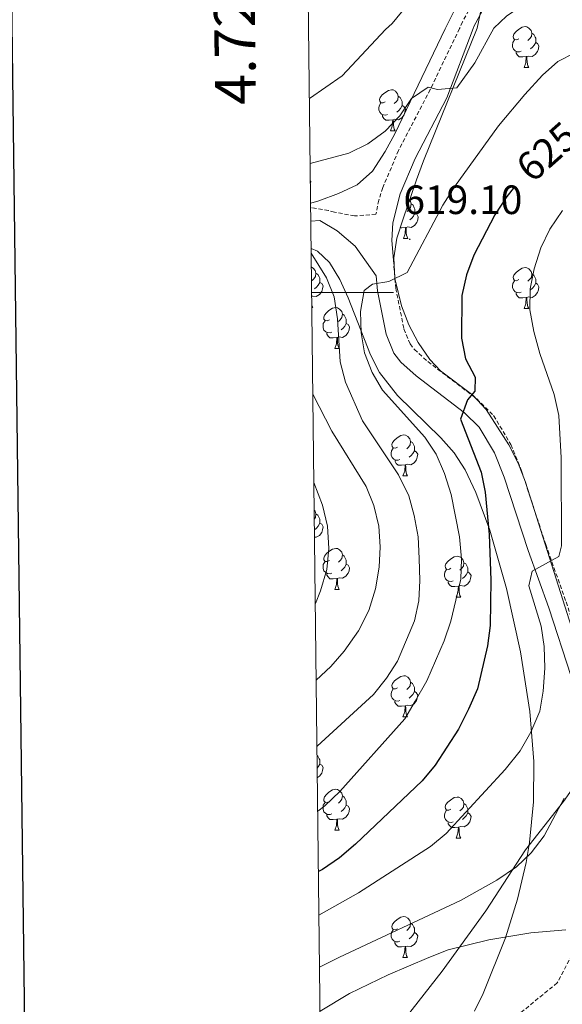
# Model space of a CAD drawing. Units: metres. Extents: x 579332 to 583822, y 4723866 to 4726888.
# Drawn here: x 580143 to 580275, y 4726326 to 4726567 of the extents above; entities that cross this region are included whole.
import ezdxf
from ezdxf.enums import TextEntityAlignment as Align

# ---------------------------------------------------------------- set-up
doc = ezdxf.new("R2010")
doc.units = ezdxf.units.M
doc.header["$MEASUREMENT"] = 0
doc.linetypes.add('TRAZOSX2', pattern=[1.5, 1, -0.5])
for name, color, linetype, lineweight in [('Carátula', 7, 'Continuous', 5), ('Level 1', 19, 'Continuous', 0), ('Level 21', 19, 'Continuous', 0), ('Level 35', 92, 'TRAZOSX2', 0), ('Level 36', 19, 'Continuous', 40), ('Level 4', 36, 'Continuous', 30), ('Level 41', 19, 'Continuous', 0), ('Level 5', 36, 'Continuous', 0), ('Level 61', 19, 'Continuous', 0), ('Level 63', 7, 'Continuous', 0), ('Level 7', 1, 'Continuous', 0)]:
    doc.layers.add(name, color=color, linetype=linetype, lineweight=lineweight)
doc.styles.add('Arial', font='ARIAL.TTF', dxfattribs={"height": 0.2})

# ---------------------------------------------------------------- blocks, each defined once
blk = doc.blocks.new('5PATER')
at = {"layer": 'Carátula', "linetype": 'Continuous', "lineweight": 5}
h = blk.add_hatch(color=250, dxfattribs=at)
edge = h.paths.add_edge_path()
edge.add_ellipse((0, 0), major_axis=(-1.33, -1.34), ratio=0.999422, start_angle=0, end_angle=360)

msp = doc.modelspace()

# ---------------------------------------------------------------- linework, layer by layer
at = {"layer": 'Level 1', "color": 19, "linetype": 'Continuous', "lineweight": 0, "ltscale": 0.5}
msp.add_polyline3d([(580216.5, 4726292.08, 651.64), (580217.72, 4726293.91, 651.45), (580229.04, 4726310.77, 648.07), (580230.8, 4726313.33, 647.42), (580237.22, 4726322.53, 645.24), (580246.04, 4726333.79, 641.55), (580256.75, 4726348.5, 637.25), (580266.44, 4726363.44, 634.6), (580275.76, 4726375.34, 635.12), (580281.18, 4726383.02, 636.53), (580283.7, 4726386.59, 636.15), (580285.14, 4726388.28, 635.95), (580291.14, 4726395.29, 638.49), (580301.71, 4726410.25, 641.31), (580304.48, 4726414.59, 643.59), (580318.96, 4726435.05, 650.3), (580328.8, 4726447.08, 654.22), (580350.02, 4726466.45, 654.75), (580425.5, 4726544.37, 648.93), (580434.44, 4726555.16, 648.46), (580448.26, 4726571.83, 645.95), (580460.2, 4726586.24, 645.12)], dxfattribs=at)
at = {"layer": 'Level 21', "color": 19, "linetype": 'TRAZOSX2', "lineweight": 0}
for points in [[(580268.04, 4726583.97, 611.64), (580259.78, 4726578.82, 613.01), (580254.63, 4726573.08, 613.62), (580251.04, 4726566.24, 613.92), (580250.3, 4726564.63, 614.07), (580243.12, 4726549.69, 615.3), (580235.35, 4726534.75, 616.76), (580231.49, 4726525.68, 618.1), (580230.51, 4726522.56, 618.48), (580229.82, 4726519.13, 618.78), (580224.6, 4726518.73, 618.22), (580219.69, 4726519.66, 618.03), (580218.22, 4726520.03, 617.76), (580213.95, 4726520.76, 616.27), (580213.85, 4726520.73, 616.23)], [(580234.1, 4726507.93, 619.77), (580234.65, 4726501.01, 620.45), (580236.68, 4726491.04, 621.96), (580238.17, 4726487.38, 622.65), (580239.23, 4726486.01, 623), (580242.53, 4726483.05, 623.5), (580254.51, 4726473.94, 625.39), (580258.65, 4726469.82, 625.89), (580262.89, 4726462.72, 626.63), (580265.5, 4726456.29, 627.29), (580271.41, 4726438.24, 629.24), (580276.41, 4726424.19, 630.92), (580281.95, 4726407.13, 633.4), (580283.1, 4726402.35, 634.06), (580284.79, 4726395.37, 635.66), (580285.16, 4726388.81, 635.88), (580285, 4726379.03, 637.02), (580284.03, 4726370.4, 638.02)], [(580278.57, 4726339.07, 641.04), (580274.24, 4726330.91, 641.53), (580264.54, 4726322.96, 644.1), (580253.6, 4726317.36, 645.69), (580244.1, 4726314.04, 647.47), (580236.95, 4726312.85, 648.32), (580229.44, 4726307.63, 649.18), (580219.2, 4726296.22, 651.2), (580216.5, 4726291.39, 651.78)]]:
    msp.add_polyline3d(points, dxfattribs=at)
at = {"layer": 'Level 21', "color": 19, "linetype": 'Continuous', "lineweight": 0}
for points in [[(580274.18, 4726584.04, 611.13), (580270.5, 4726581.97, 611.49), (580261.73, 4726576.5, 613.01), (580257.12, 4726571.35, 613.62), (580253.73, 4726564.92, 613.92), (580253.62, 4726564.67, 613.94), (580247.15, 4726547.68, 615.3), (580239.43, 4726532.83, 616.76), (580235.72, 4726524.12, 618.1), (580233.98, 4726517.02, 618.91), (580233.72, 4726512.69, 619.31), (580234.1, 4726507.93, 619.77)], [(580213.89, 4726517.42, 616.41), (580216.11, 4726517.6, 617.37), (580220.34, 4726515.09, 618.21), (580224.71, 4726511.36, 618.81), (580229.89, 4726504.06, 620.11), (580230.18, 4726500.38, 620.45), (580232.35, 4726489.73, 621.96), (580234.23, 4726485.11, 622.65), (580235.92, 4726482.93, 623), (580239.66, 4726479.58, 623.5), (580251.55, 4726470.54, 625.39), (580255.08, 4726467.03, 625.89), (580258.84, 4726460.71, 626.63), (580261.27, 4726454.74, 627.29), (580267.15, 4726436.78, 629.24), (580272.15, 4726422.74, 630.92), (580277.61, 4726405.91, 633.4)]]:
    msp.add_polyline3d(points, dxfattribs=at)
at = {"layer": 'Level 35', "color": 92, "linetype": 'Continuous', "lineweight": 0, "ltscale": 0.5}
for points in [[(580258.75, 4726583.86, 612), (580256.04, 4726581.19, 612.53), (580253.04, 4726577.24, 613), (580246.79, 4726564.58, 613.07), (580234.48, 4726538.85, 619.07), (580232.08, 4726534.5, 619.53), (580228.95, 4726529.72, 619.96), (580225.24, 4726526.35, 620.14), (580220.68, 4726524.19, 620.06), (580215.8, 4726522.44, 619.83), (580213.84, 4726521.82, 619.67)], [(580280.42, 4726409.49, 639.12), (580266.47, 4726453.54, 636.41), (580264.66, 4726458.18, 636.11), (580262.4, 4726462.63, 635.76), (580256.86, 4726471.28, 634.82), (580253.52, 4726474.84, 634.03), (580245.67, 4726480.76, 631.87), (580243.02, 4726483.55, 631.21), (580240.18, 4726487.72, 630.53), (580237.87, 4726492.09, 629.87), (580236.09, 4726496.71, 629.2), (580234.48, 4726503.44, 628.24), (580234.16, 4726508.44, 627.51), (580234.97, 4726513.27, 626.81), (580236.51, 4726518.05, 626.35), (580239.77, 4726527.55, 626.02), (580241.49, 4726532.19, 625.54), (580254.62, 4726564.68, 616.74), (580255.93, 4726570.89, 616.74)], [(580213.96, 4726510.75, 615.89), (580215.5, 4726510.09, 616.14), (580218.44, 4726507.33, 616.82), (580220.97, 4726503.15, 617.71), (580223.03, 4726498.64, 618.61), (580228.46, 4726484.68, 621.34), (580230.72, 4726480.4, 622.25), (580235.08, 4726474.78, 623.62), (580245.72, 4726464.42, 626.52), (580248.96, 4726460.68, 627.47), (580251.68, 4726456.53, 628.38), (580254.25, 4726451, 629.38), (580257.75, 4726441.73, 630.77), (580261.8, 4726427.45, 632.68), (580265.2, 4726411.98, 635.08), (580267.53, 4726397.36, 637.49), (580268.5, 4726385.09, 639.4), (580268.42, 4726375.2, 640.75), (580267.47, 4726365.29, 642.04), (580266.66, 4726360.35, 642.7), (580264.52, 4726351.38, 643.98), (580261.52, 4726341.88, 645.85), (580256.09, 4726328.31, 649.26), (580253.97, 4726323.93, 650.3)]]:
    msp.add_polyline3d(points, dxfattribs=at)
at = {"layer": 'Level 36', "color": 92, "linetype": 'Continuous', "lineweight": 0}
for points in [[(580264.82, 4726562.13, 0.01), (580264.28, 4726561.86, 0.01), (580263.76, 4726561.91, 0.01), (580263.49, 4726562.29, 0.01), (580263.44, 4726562.71, 0.01), (580263.6, 4726563.23, 0.01), (580264.08, 4726563.83, 0.01), (580264.71, 4726564.35, 0.01), (580265.61, 4726564.94, 0.01), (580266.36, 4726565.1, 0.01), (580266.78, 4726565.05, 0.01), (580267.31, 4726564.73, 0.01), (580267.84, 4726564.15, 0.01), (580268, 4726563.51, 0.01), (580267.89, 4726562.65, 0.01), (580267.46, 4726562.13, 0.01), (580267.04, 4726561.7, 0.01)], [(580268, 4726563.51, 0.01), (580268.48, 4726563.19, 0.01), (580268.79, 4726562.55, 0.01), (580268.95, 4726562.23, 0.01), (580268.95, 4726561.65, 0.01), (580268.95, 4726561.23, 0.01), (580268.58, 4726560.53, 0.01), (580268.16, 4726560.05, 0.01), (580267.68, 4726559.63, 0.01)], [(580265.4, 4726559.05, 0.01), (580264.98, 4726558.89, 0.01), (580264.39, 4726558.95, 0.01), (580263.92, 4726559.15, 0.01), (580263.49, 4726559.58, 0.01), (580263.28, 4726560.17, 0.01), (580263.28, 4726560.59, 0.01), (580263.33, 4726561.17, 0.01), (580263.76, 4726561.86, 0.01)], [(580268.95, 4726561.23, 0.01), (580269.4, 4726560.97, 0.01), (580269.75, 4726560.36, 0.01), (580269.64, 4726559.63, 0.01), (580269.43, 4726558.99, 0.01), (580268.84, 4726558.25, 0.01), (580268.05, 4726557.77, 0.01), (580267.2, 4726557.88, 0.01), (580266.77, 4726557.75, 0.01)], [(580266.66, 4726557.75, 0.01), (580265.77, 4726557.67, 0.01), (580264.92, 4726557.67, 0.01), (580264.5, 4726558.09, 0.01), (580264.18, 4726558.57, 0.01), (580264.18, 4726558.89, 0.01)], [(580266.12, 4726555.07, 0.01), (580266.55, 4726556.23, 0.01), (580266.66, 4726557.75, 0.01), (580266.77, 4726557.75, 0.01), (580266.8, 4726557.17, 0.01), (580266.84, 4726556.48, 0.01), (580266.91, 4726555.87, 0.01), (580267.02, 4726555.47, 0.01), (580267.24, 4726555.07, 0.01)], [(580266.12, 4726555.07, 0.01), (580267.24, 4726555.07, 0.01)], [(580232.09, 4726546.65, 0.01), (580231.56, 4726546.39, 0.01), (580231.03, 4726546.44, 0.01), (580230.76, 4726546.81, 0.01), (580230.71, 4726547.24, 0.01), (580230.87, 4726547.76, 0.01), (580231.35, 4726548.35, 0.01), (580231.98, 4726548.88, 0.01), (580232.88, 4726549.47, 0.01), (580233.63, 4726549.63, 0.01), (580234.05, 4726549.57, 0.01), (580234.58, 4726549.26, 0.01), (580235.11, 4726548.67, 0.01), (580235.27, 4726548.03, 0.01), (580235.16, 4726547.18, 0.01), (580234.74, 4726546.65, 0.01), (580234.32, 4726546.23, 0.01)], [(580235.27, 4726548.03, 0.01), (580235.75, 4726547.72, 0.01), (580236.06, 4726547.08, 0.01), (580236.22, 4726546.76, 0.01), (580236.22, 4726546.18, 0.01), (580236.22, 4726545.75, 0.01), (580235.85, 4726545.06, 0.01), (580235.43, 4726544.58, 0.01), (580234.95, 4726544.16, 0.01)], [(580232.67, 4726543.57, 0.01), (580232.25, 4726543.41, 0.01), (580231.66, 4726543.47, 0.01), (580231.19, 4726543.68, 0.01), (580230.76, 4726544.11, 0.01), (580230.55, 4726544.69, 0.01), (580230.55, 4726545.11, 0.01), (580230.6, 4726545.7, 0.01), (580231.03, 4726546.39, 0.01)], [(580236.22, 4726545.75, 0.01), (580236.68, 4726545.5, 0.01), (580237.02, 4726544.89, 0.01), (580236.91, 4726544.16, 0.01), (580236.7, 4726543.52, 0.01), (580236.12, 4726542.78, 0.01), (580235.32, 4726542.3, 0.01), (580234.47, 4726542.41, 0.01), (580234.04, 4726542.28, 0.01)], [(580233.93, 4726542.28, 0.01), (580233.04, 4726542.19, 0.01), (580232.2, 4726542.19, 0.01), (580231.77, 4726542.62, 0.01), (580231.45, 4726543.1, 0.01), (580231.45, 4726543.41, 0.01)], [(580233.39, 4726539.59, 0.01), (580233.82, 4726540.75, 0.01), (580233.93, 4726542.28, 0.01), (580234.04, 4726542.28, 0.01), (580234.08, 4726541.69, 0.01), (580234.11, 4726541.01, 0.01), (580234.18, 4726540.39, 0.01), (580234.3, 4726539.99, 0.01), (580234.51, 4726539.59, 0.01)], [(580233.39, 4726539.59, 0.01), (580234.51, 4726539.59, 0.01)], [(580213.77, 4726527.23, 0.01), (580213.84, 4726527.12, 0.01), (580213.78, 4726526.74, 0.01)], [(580238.05, 4726522.53, 0.01), (580238.26, 4726522.3, 0.01), (580238.42, 4726521.66, 0.01), (580238.31, 4726520.81, 0.01), (580237.89, 4726520.28, 0.01), (580237.47, 4726519.85, 0.01)], [(580238.42, 4726521.66, 0.01), (580238.9, 4726521.34, 0.01), (580239.21, 4726520.7, 0.01), (580239.37, 4726520.38, 0.01), (580239.37, 4726519.8, 0.01), (580239.37, 4726519.38, 0.01), (580239, 4726518.69, 0.01), (580238.58, 4726518.21, 0.01), (580238.1, 4726517.79, 0.01)], [(580239.37, 4726519.38, 0.01), (580239.83, 4726519.13, 0.01), (580240.17, 4726518.51, 0.01), (580240.06, 4726517.79, 0.01), (580239.85, 4726517.15, 0.01), (580239.27, 4726516.41, 0.01), (580238.47, 4726515.93, 0.01), (580237.62, 4726516.03, 0.01), (580237.19, 4726515.9, 0.01)], [(580237.08, 4726515.9, 0.01), (580236.19, 4726515.82, 0.01), (580235.79, 4726515.82, 0.01)], [(580236.54, 4726513.22, 0.01), (580236.97, 4726514.38, 0.01), (580237.08, 4726515.9, 0.01), (580237.19, 4726515.9, 0.01), (580237.23, 4726515.32, 0.01), (580237.26, 4726514.63, 0.01), (580237.33, 4726514.02, 0.01), (580237.45, 4726513.62, 0.01), (580237.66, 4726513.22, 0.01)], [(580236.54, 4726513.22, 0.01), (580237.66, 4726513.22, 0.01)], [(580214.02, 4726506.21, 0.01), (580214.43, 4726505.96, 0.01), (580214.96, 4726505.38, 0.01), (580215.12, 4726504.74, 0.01), (580215.01, 4726503.89, 0.01), (580214.58, 4726503.36, 0.01), (580214.16, 4726502.93, 0.01)], [(580215.12, 4726504.74, 0.01), (580215.59, 4726504.42, 0.01), (580215.91, 4726503.78, 0.01), (580216.07, 4726503.46, 0.01), (580216.07, 4726502.88, 0.01), (580216.07, 4726502.46, 0.01), (580215.7, 4726501.77, 0.01), (580215.28, 4726501.29, 0.01), (580214.8, 4726500.87, 0.01)], [(580264.81, 4726503.13, 0.01), (580264.28, 4726502.87, 0.01), (580263.75, 4726502.92, 0.01), (580263.49, 4726503.29, 0.01), (580263.43, 4726503.72, 0.01), (580263.59, 4726504.24, 0.01), (580264.07, 4726504.83, 0.01), (580264.71, 4726505.36, 0.01), (580265.61, 4726505.95, 0.01), (580266.35, 4726506.11, 0.01), (580266.78, 4726506.05, 0.01), (580267.31, 4726505.74, 0.01), (580267.84, 4726505.15, 0.01), (580268, 4726504.51, 0.01), (580267.89, 4726503.66, 0.01), (580267.46, 4726503.13, 0.01), (580267.04, 4726502.71, 0.01)], [(580268, 4726504.51, 0.01), (580268.47, 4726504.2, 0.01), (580268.79, 4726503.56, 0.01), (580268.95, 4726503.24, 0.01), (580268.95, 4726502.66, 0.01), (580268.95, 4726502.23, 0.01), (580268.58, 4726501.54, 0.01), (580268.16, 4726501.06, 0.01), (580267.68, 4726500.64, 0.01)], [(580216.07, 4726502.46, 0.01), (580216.52, 4726502.21, 0.01), (580216.87, 4726501.59, 0.01), (580216.76, 4726500.87, 0.01), (580216.55, 4726500.23, 0.01), (580215.96, 4726499.49, 0.01), (580215.17, 4726499.01, 0.01), (580214.32, 4726499.11, 0.01), (580214.1, 4726499.04, 0.01)], [(580265.4, 4726500.05, 0.01), (580264.97, 4726499.89, 0.01), (580264.39, 4726499.95, 0.01), (580263.91, 4726500.16, 0.01), (580263.49, 4726500.59, 0.01), (580263.27, 4726501.17, 0.01), (580263.27, 4726501.59, 0.01), (580263.33, 4726502.18, 0.01), (580263.75, 4726502.87, 0.01)], [(580268.95, 4726502.23, 0.01), (580269.4, 4726501.98, 0.01), (580269.75, 4726501.37, 0.01), (580269.64, 4726500.64, 0.01), (580269.43, 4726500, 0.01), (580268.84, 4726499.26, 0.01), (580268.05, 4726498.78, 0.01), (580267.2, 4726498.89, 0.01), (580266.77, 4726498.76, 0.01)], [(580266.66, 4726498.76, 0.01), (580265.77, 4726498.67, 0.01), (580264.92, 4726498.67, 0.01), (580264.5, 4726499.1, 0.01), (580264.18, 4726499.58, 0.01), (580264.18, 4726499.89, 0.01)], [(580266.11, 4726496.07, 0.01), (580266.55, 4726497.23, 0.01), (580266.66, 4726498.76, 0.01), (580266.77, 4726498.76, 0.01), (580266.8, 4726498.17, 0.01), (580266.84, 4726497.49, 0.01), (580266.91, 4726496.87, 0.01), (580267.02, 4726496.47, 0.01), (580267.24, 4726496.07, 0.01)], [(580214.12, 4726496.76, 0.01), (580214.14, 4726496.7, 0.01), (580214.36, 4726496.3, 0.01)], [(580214.13, 4726496.3, 0.01), (580214.36, 4726496.3, 0.01)], [(580218.41, 4726493.32, 0.01), (580217.88, 4726493.06, 0.01), (580217.35, 4726493.11, 0.01), (580217.08, 4726493.48, 0.01), (580217.03, 4726493.91, 0.01), (580217.19, 4726494.43, 0.01), (580217.67, 4726495.02, 0.01), (580218.3, 4726495.55, 0.01), (580219.2, 4726496.14, 0.01), (580219.95, 4726496.3, 0.01), (580220.37, 4726496.24, 0.01), (580220.9, 4726495.93, 0.01), (580221.43, 4726495.34, 0.01), (580221.59, 4726494.7, 0.01), (580221.48, 4726493.85, 0.01), (580221.06, 4726493.32, 0.01), (580220.64, 4726492.9, 0.01)], [(580221.59, 4726494.7, 0.01), (580222.07, 4726494.39, 0.01), (580222.38, 4726493.75, 0.01), (580222.54, 4726493.43, 0.01), (580222.54, 4726492.85, 0.01), (580222.54, 4726492.42, 0.01), (580222.17, 4726491.73, 0.01), (580221.75, 4726491.25, 0.01), (580221.27, 4726490.83, 0.01)], [(580266.11, 4726496.07, 0.01), (580267.24, 4726496.07, 0.01)], [(580218.99, 4726490.24, 0.01), (580218.57, 4726490.08, 0.01), (580217.98, 4726490.14, 0.01), (580217.51, 4726490.35, 0.01), (580217.08, 4726490.78, 0.01), (580216.87, 4726491.36, 0.01), (580216.87, 4726491.78, 0.01), (580216.92, 4726492.37, 0.01), (580217.35, 4726493.06, 0.01)], [(580222.54, 4726492.42, 0.01), (580223, 4726492.17, 0.01), (580223.34, 4726491.56, 0.01), (580223.23, 4726490.83, 0.01), (580223.02, 4726490.19, 0.01), (580222.44, 4726489.45, 0.01), (580221.64, 4726488.97, 0.01), (580220.79, 4726489.08, 0.01), (580220.36, 4726488.95, 0.01)], [(580220.25, 4726488.95, 0.01), (580219.36, 4726488.86, 0.01), (580218.52, 4726488.86, 0.01), (580218.09, 4726489.29, 0.01), (580217.77, 4726489.77, 0.01), (580217.77, 4726490.08, 0.01)], [(580219.71, 4726486.26, 0.01), (580220.14, 4726487.42, 0.01), (580220.25, 4726488.95, 0.01), (580220.36, 4726488.95, 0.01), (580220.4, 4726488.36, 0.01), (580220.43, 4726487.68, 0.01), (580220.5, 4726487.06, 0.01), (580220.62, 4726486.66, 0.01), (580220.83, 4726486.26, 0.01)], [(580219.71, 4726486.26, 0.01), (580220.83, 4726486.26, 0.01)], [(580235.12, 4726462.13, 0.01), (580234.59, 4726461.87, 0.01), (580234.06, 4726461.92, 0.01), (580233.8, 4726462.29, 0.01), (580233.74, 4726462.72, 0.01), (580233.9, 4726463.24, 0.01), (580234.38, 4726463.83, 0.01), (580235.02, 4726464.36, 0.01), (580235.92, 4726464.95, 0.01), (580236.66, 4726465.11, 0.01), (580237.09, 4726465.05, 0.01), (580237.62, 4726464.74, 0.01), (580238.15, 4726464.15, 0.01), (580238.31, 4726463.51, 0.01), (580238.2, 4726462.66, 0.01), (580237.77, 4726462.13, 0.01), (580237.35, 4726461.71, 0.01)], [(580238.31, 4726463.51, 0.01), (580238.78, 4726463.2, 0.01), (580239.1, 4726462.56, 0.01), (580239.26, 4726462.24, 0.01), (580239.26, 4726461.66, 0.01), (580239.26, 4726461.23, 0.01), (580238.89, 4726460.54, 0.01), (580238.47, 4726460.06, 0.01), (580237.99, 4726459.64, 0.01)], [(580235.71, 4726459.05, 0.01), (580235.28, 4726458.89, 0.01), (580234.7, 4726458.95, 0.01), (580234.22, 4726459.16, 0.01), (580233.8, 4726459.59, 0.01), (580233.58, 4726460.17, 0.01), (580233.58, 4726460.59, 0.01), (580233.64, 4726461.18, 0.01), (580234.06, 4726461.87, 0.01)], [(580239.26, 4726461.23, 0.01), (580239.71, 4726460.98, 0.01), (580240.06, 4726460.37, 0.01), (580239.95, 4726459.64, 0.01), (580239.74, 4726459, 0.01), (580239.15, 4726458.26, 0.01), (580238.36, 4726457.78, 0.01), (580237.51, 4726457.89, 0.01), (580237.08, 4726457.76, 0.01)], [(580236.97, 4726457.76, 0.01), (580236.08, 4726457.67, 0.01), (580235.23, 4726457.67, 0.01), (580234.81, 4726458.1, 0.01), (580234.49, 4726458.58, 0.01), (580234.49, 4726458.89, 0.01)], [(580236.42, 4726455.07, 0.01), (580236.86, 4726456.23, 0.01), (580236.97, 4726457.76, 0.01), (580237.08, 4726457.76, 0.01), (580237.11, 4726457.17, 0.01), (580237.15, 4726456.49, 0.01), (580237.22, 4726455.87, 0.01), (580237.33, 4726455.47, 0.01), (580237.55, 4726455.07, 0.01)], [(580236.42, 4726455.07, 0.01), (580237.55, 4726455.07, 0.01)], [(580214.71, 4726446.66, 0.01), (580214.96, 4726446.38, 0.01), (580215.12, 4726445.74, 0.01), (580215.01, 4726444.89, 0.01), (580214.73, 4726444.55, 0.01)], [(580215.12, 4726445.74, 0.01), (580215.59, 4726445.43, 0.01), (580215.91, 4726444.79, 0.01), (580216.07, 4726444.47, 0.01), (580216.07, 4726443.89, 0.01), (580216.07, 4726443.46, 0.01), (580215.7, 4726442.77, 0.01), (580215.28, 4726442.29, 0.01), (580214.8, 4726441.87, 0.01)], [(580216.07, 4726443.46, 0.01), (580216.52, 4726443.21, 0.01), (580216.87, 4726442.6, 0.01), (580216.76, 4726441.87, 0.01), (580216.55, 4726441.23, 0.01), (580215.96, 4726440.49, 0.01), (580215.17, 4726440.01, 0.01), (580214.78, 4726440.06, 0.01)], [(580218.41, 4726434.33, 0.01), (580217.88, 4726434.06, 0.01), (580217.35, 4726434.12, 0.01), (580217.08, 4726434.49, 0.01), (580217.03, 4726434.91, 0.01), (580217.19, 4726435.43, 0.01), (580217.67, 4726436.03, 0.01), (580218.3, 4726436.56, 0.01), (580219.2, 4726437.14, 0.01), (580219.95, 4726437.3, 0.01), (580220.37, 4726437.25, 0.01), (580220.9, 4726436.93, 0.01), (580221.43, 4726436.35, 0.01), (580221.59, 4726435.71, 0.01), (580221.48, 4726434.86, 0.01), (580221.06, 4726434.33, 0.01), (580220.64, 4726433.9, 0.01)], [(580221.59, 4726435.71, 0.01), (580222.07, 4726435.39, 0.01), (580222.38, 4726434.75, 0.01), (580222.54, 4726434.43, 0.01), (580222.54, 4726433.85, 0.01), (580222.54, 4726433.43, 0.01), (580222.17, 4726432.74, 0.01), (580221.75, 4726432.26, 0.01), (580221.27, 4726431.84, 0.01)], [(580248.18, 4726432.42, 0.01), (580247.65, 4726432.16, 0.01), (580247.12, 4726432.21, 0.01), (580246.85, 4726432.58, 0.01), (580246.8, 4726433.01, 0.01), (580246.96, 4726433.53, 0.01), (580247.44, 4726434.12, 0.01), (580248.07, 4726434.65, 0.01), (580248.97, 4726435.24, 0.01), (580249.72, 4726435.4, 0.01), (580250.14, 4726435.34, 0.01), (580250.67, 4726435.03, 0.01), (580251.2, 4726434.44, 0.01), (580251.36, 4726433.8, 0.01), (580251.25, 4726432.95, 0.01), (580250.83, 4726432.42, 0.01), (580250.41, 4726432, 0.01)], [(580218.99, 4726431.25, 0.01), (580218.57, 4726431.09, 0.01), (580217.98, 4726431.15, 0.01), (580217.51, 4726431.36, 0.01), (580217.08, 4726431.78, 0.01), (580216.87, 4726432.37, 0.01), (580216.87, 4726432.79, 0.01), (580216.92, 4726433.37, 0.01), (580217.35, 4726434.06, 0.01)], [(580222.54, 4726433.43, 0.01), (580223, 4726433.18, 0.01), (580223.34, 4726432.56, 0.01), (580223.23, 4726431.84, 0.01), (580223.02, 4726431.2, 0.01), (580222.44, 4726430.46, 0.01), (580221.64, 4726429.98, 0.01), (580220.79, 4726430.08, 0.01), (580220.36, 4726429.95, 0.01)], [(580248.76, 4726429.34, 0.01), (580248.34, 4726429.18, 0.01), (580247.75, 4726429.24, 0.01), (580247.28, 4726429.45, 0.01), (580246.85, 4726429.88, 0.01), (580246.64, 4726430.46, 0.01), (580246.64, 4726430.88, 0.01), (580246.69, 4726431.47, 0.01), (580247.12, 4726432.16, 0.01)], [(580251.36, 4726433.8, 0.01), (580251.84, 4726433.49, 0.01), (580252.15, 4726432.85, 0.01), (580252.31, 4726432.53, 0.01), (580252.31, 4726431.95, 0.01), (580252.31, 4726431.52, 0.01), (580251.94, 4726430.83, 0.01), (580251.52, 4726430.35, 0.01), (580251.04, 4726429.93, 0.01)], [(580220.25, 4726429.95, 0.01), (580219.36, 4726429.87, 0.01), (580218.52, 4726429.87, 0.01), (580218.09, 4726430.3, 0.01), (580217.77, 4726430.77, 0.01), (580217.77, 4726431.09, 0.01)], [(580219.71, 4726427.27, 0.01), (580220.14, 4726428.43, 0.01), (580220.25, 4726429.95, 0.01), (580220.36, 4726429.95, 0.01), (580220.4, 4726429.37, 0.01), (580220.43, 4726428.68, 0.01), (580220.5, 4726428.07, 0.01), (580220.62, 4726427.67, 0.01), (580220.83, 4726427.27, 0.01)], [(580252.31, 4726431.52, 0.01), (580252.77, 4726431.27, 0.01), (580253.11, 4726430.66, 0.01), (580253, 4726429.93, 0.01), (580252.79, 4726429.29, 0.01), (580252.21, 4726428.55, 0.01), (580251.41, 4726428.07, 0.01), (580250.56, 4726428.18, 0.01), (580250.13, 4726428.05, 0.01)], [(580219.71, 4726427.27, 0.01), (580220.83, 4726427.27, 0.01)], [(580250.02, 4726428.05, 0.01), (580249.13, 4726427.96, 0.01), (580248.29, 4726427.96, 0.01), (580247.86, 4726428.39, 0.01), (580247.54, 4726428.87, 0.01), (580247.54, 4726429.18, 0.01)], [(580249.48, 4726425.36, 0.01), (580249.91, 4726426.52, 0.01), (580250.02, 4726428.05, 0.01), (580250.13, 4726428.05, 0.01), (580250.17, 4726427.46, 0.01), (580250.2, 4726426.78, 0.01), (580250.27, 4726426.16, 0.01), (580250.39, 4726425.76, 0.01), (580250.6, 4726425.36, 0.01)], [(580249.48, 4726425.36, 0.01), (580250.6, 4726425.36, 0.01)], [(580235.12, 4726403.14, 0.01), (580234.59, 4726402.87, 0.01), (580234.06, 4726402.93, 0.01), (580233.8, 4726403.3, 0.01), (580233.74, 4726403.73, 0.01), (580233.9, 4726404.25, 0.01), (580234.38, 4726404.84, 0.01), (580235.02, 4726405.37, 0.01), (580235.92, 4726405.95, 0.01), (580236.66, 4726406.11, 0.01), (580237.08, 4726406.06, 0.01), (580237.62, 4726405.75, 0.01), (580238.14, 4726405.16, 0.01), (580238.3, 4726404.52, 0.01), (580238.2, 4726403.67, 0.01), (580237.77, 4726403.14, 0.01), (580237.35, 4726402.71, 0.01)], [(580235.7, 4726400.06, 0.01), (580235.28, 4726399.9, 0.01), (580234.7, 4726399.96, 0.01), (580234.22, 4726400.17, 0.01), (580233.8, 4726400.59, 0.01), (580233.58, 4726401.18, 0.01), (580233.58, 4726401.6, 0.01), (580233.64, 4726402.19, 0.01), (580234.06, 4726402.87, 0.01)], [(580238.3, 4726404.52, 0.01), (580238.78, 4726404.21, 0.01), (580239.1, 4726403.57, 0.01), (580239.26, 4726403.25, 0.01), (580239.26, 4726402.67, 0.01), (580239.26, 4726402.24, 0.01), (580238.88, 4726401.55, 0.01), (580238.46, 4726401.07, 0.01), (580237.98, 4726400.65, 0.01)], [(580239.26, 4726402.24, 0.01), (580239.71, 4726401.99, 0.01), (580240.06, 4726401.37, 0.01), (580239.94, 4726400.65, 0.01), (580239.74, 4726400.01, 0.01), (580239.15, 4726399.27, 0.01), (580238.36, 4726398.79, 0.01), (580237.5, 4726398.89, 0.01), (580237.08, 4726398.77, 0.01)], [(580236.96, 4726398.77, 0.01), (580236.08, 4726398.68, 0.01), (580235.23, 4726398.68, 0.01), (580234.8, 4726399.11, 0.01), (580234.48, 4726399.59, 0.01), (580234.48, 4726399.9, 0.01)], [(580236.42, 4726396.08, 0.01), (580236.86, 4726397.24, 0.01), (580236.96, 4726398.77, 0.01), (580237.08, 4726398.77, 0.01), (580237.11, 4726398.18, 0.01), (580237.14, 4726397.49, 0.01), (580237.22, 4726396.88, 0.01), (580237.33, 4726396.48, 0.01), (580237.54, 4726396.08, 0.01)], [(580236.42, 4726396.08, 0.01), (580237.54, 4726396.08, 0.01)], [(580215.4, 4726386.56, 0.01), (580215.59, 4726386.44, 0.01), (580215.91, 4726385.8, 0.01), (580216.07, 4726385.48, 0.01), (580216.07, 4726384.9, 0.01), (580216.07, 4726384.47, 0.01), (580215.7, 4726383.78, 0.01), (580215.44, 4726383.49, 0.01)], [(580216.07, 4726384.47, 0.01), (580216.52, 4726384.22, 0.01), (580216.87, 4726383.61, 0.01), (580216.76, 4726382.88, 0.01), (580216.55, 4726382.24, 0.01), (580215.96, 4726381.5, 0.01), (580215.46, 4726381.2, 0.01)], [(580218.41, 4726375.34, 0.01), (580217.88, 4726375.07, 0.01), (580217.35, 4726375.13, 0.01), (580217.08, 4726375.5, 0.01), (580217.03, 4726375.92, 0.01), (580217.19, 4726376.44, 0.01), (580217.67, 4726377.04, 0.01), (580218.3, 4726377.57, 0.01), (580219.2, 4726378.15, 0.01), (580219.95, 4726378.31, 0.01), (580220.37, 4726378.26, 0.01), (580220.9, 4726377.94, 0.01), (580221.43, 4726377.36, 0.01), (580221.59, 4726376.72, 0.01), (580221.48, 4726375.87, 0.01), (580221.06, 4726375.34, 0.01), (580220.64, 4726374.91, 0.01)], [(580221.59, 4726376.72, 0.01), (580222.07, 4726376.4, 0.01), (580222.38, 4726375.76, 0.01), (580222.54, 4726375.44, 0.01), (580222.54, 4726374.86, 0.01), (580222.54, 4726374.44, 0.01), (580222.17, 4726373.75, 0.01), (580221.75, 4726373.27, 0.01), (580221.27, 4726372.85, 0.01)], [(580248.18, 4726373.43, 0.01), (580247.65, 4726373.17, 0.01), (580247.12, 4726373.22, 0.01), (580246.85, 4726373.59, 0.01), (580246.8, 4726374.02, 0.01), (580246.96, 4726374.54, 0.01), (580247.44, 4726375.13, 0.01), (580248.07, 4726375.66, 0.01), (580248.97, 4726376.25, 0.01), (580249.72, 4726376.41, 0.01), (580250.14, 4726376.35, 0.01), (580250.67, 4726376.04, 0.01), (580251.2, 4726375.45, 0.01), (580251.36, 4726374.81, 0.01), (580251.25, 4726373.96, 0.01), (580250.83, 4726373.43, 0.01), (580250.41, 4726373.01, 0.01)], [(580218.99, 4726372.26, 0.01), (580218.57, 4726372.1, 0.01), (580217.98, 4726372.16, 0.01), (580217.51, 4726372.37, 0.01), (580217.08, 4726372.79, 0.01), (580216.87, 4726373.38, 0.01), (580216.87, 4726373.8, 0.01), (580216.92, 4726374.38, 0.01), (580217.35, 4726375.07, 0.01)], [(580222.54, 4726374.44, 0.01), (580223, 4726374.19, 0.01), (580223.34, 4726373.57, 0.01), (580223.23, 4726372.85, 0.01), (580223.02, 4726372.21, 0.01), (580222.44, 4726371.47, 0.01), (580221.64, 4726370.99, 0.01), (580220.79, 4726371.09, 0.01), (580220.36, 4726370.96, 0.01)], [(580251.36, 4726374.81, 0.01), (580251.84, 4726374.5, 0.01), (580252.15, 4726373.86, 0.01), (580252.31, 4726373.54, 0.01), (580252.31, 4726372.96, 0.01), (580252.31, 4726372.53, 0.01), (580251.94, 4726371.84, 0.01), (580251.52, 4726371.36, 0.01), (580251.04, 4726370.94, 0.01)], [(580220.25, 4726370.96, 0.01), (580219.36, 4726370.88, 0.01), (580218.52, 4726370.88, 0.01), (580218.09, 4726371.31, 0.01), (580217.77, 4726371.78, 0.01), (580217.77, 4726372.1, 0.01)], [(580248.76, 4726370.35, 0.01), (580248.34, 4726370.19, 0.01), (580247.75, 4726370.25, 0.01), (580247.28, 4726370.46, 0.01), (580246.85, 4726370.89, 0.01), (580246.64, 4726371.47, 0.01), (580246.64, 4726371.89, 0.01), (580246.69, 4726372.48, 0.01), (580247.12, 4726373.17, 0.01)], [(580252.31, 4726372.53, 0.01), (580252.77, 4726372.28, 0.01), (580253.11, 4726371.67, 0.01), (580253, 4726370.94, 0.01), (580252.79, 4726370.3, 0.01), (580252.21, 4726369.56, 0.01), (580251.41, 4726369.08, 0.01), (580250.56, 4726369.19, 0.01), (580250.13, 4726369.06, 0.01)], [(580219.71, 4726368.28, 0.01), (580220.14, 4726369.44, 0.01), (580220.25, 4726370.96, 0.01), (580220.36, 4726370.96, 0.01), (580220.4, 4726370.38, 0.01), (580220.43, 4726369.69, 0.01), (580220.5, 4726369.08, 0.01), (580220.62, 4726368.68, 0.01), (580220.83, 4726368.28, 0.01)], [(580250.02, 4726369.06, 0.01), (580249.13, 4726368.97, 0.01), (580248.29, 4726368.97, 0.01), (580247.86, 4726369.4, 0.01), (580247.54, 4726369.88, 0.01), (580247.54, 4726370.19, 0.01)], [(580249.48, 4726366.37, 0.01), (580249.91, 4726367.53, 0.01), (580250.02, 4726369.06, 0.01), (580250.13, 4726369.06, 0.01), (580250.17, 4726368.47, 0.01), (580250.2, 4726367.79, 0.01), (580250.27, 4726367.17, 0.01), (580250.39, 4726366.77, 0.01), (580250.6, 4726366.37, 0.01)], [(580219.71, 4726368.28, 0.01), (580220.83, 4726368.28, 0.01)], [(580249.48, 4726366.37, 0.01), (580250.6, 4726366.37, 0.01)], [(580235.12, 4726344.15, 0.01), (580234.59, 4726343.88, 0.01), (580234.06, 4726343.94, 0.01), (580233.79, 4726344.31, 0.01), (580233.74, 4726344.73, 0.01), (580233.9, 4726345.25, 0.01), (580234.38, 4726345.85, 0.01), (580235.01, 4726346.38, 0.01), (580235.91, 4726346.96, 0.01), (580236.66, 4726347.12, 0.01), (580237.08, 4726347.07, 0.01), (580237.61, 4726346.75, 0.01), (580238.14, 4726346.17, 0.01), (580238.3, 4726345.53, 0.01), (580238.19, 4726344.68, 0.01), (580237.77, 4726344.15, 0.01), (580237.35, 4726343.72, 0.01)], [(580238.3, 4726345.53, 0.01), (580238.78, 4726345.21, 0.01), (580239.09, 4726344.57, 0.01), (580239.25, 4726344.25, 0.01), (580239.25, 4726343.67, 0.01), (580239.25, 4726343.25, 0.01), (580238.88, 4726342.56, 0.01), (580238.46, 4726342.08, 0.01), (580237.98, 4726341.66, 0.01)], [(580235.7, 4726341.07, 0.01), (580235.28, 4726340.91, 0.01), (580234.69, 4726340.97, 0.01), (580234.22, 4726341.18, 0.01), (580233.79, 4726341.6, 0.01), (580233.58, 4726342.19, 0.01), (580233.58, 4726342.61, 0.01), (580233.63, 4726343.19, 0.01), (580234.06, 4726343.88, 0.01)], [(580239.25, 4726343.25, 0.01), (580239.71, 4726343, 0.01), (580240.05, 4726342.38, 0.01), (580239.94, 4726341.66, 0.01), (580239.73, 4726341.02, 0.01), (580239.15, 4726340.28, 0.01), (580238.35, 4726339.8, 0.01), (580237.5, 4726339.9, 0.01), (580237.07, 4726339.77, 0.01)], [(580236.96, 4726339.77, 0.01), (580236.07, 4726339.69, 0.01), (580235.23, 4726339.69, 0.01), (580234.8, 4726340.12, 0.01), (580234.48, 4726340.59, 0.01), (580234.48, 4726340.91, 0.01)], [(580236.42, 4726337.09, 0.01), (580236.85, 4726338.25, 0.01), (580236.96, 4726339.77, 0.01), (580237.07, 4726339.77, 0.01), (580237.11, 4726339.19, 0.01), (580237.14, 4726338.5, 0.01), (580237.21, 4726337.89, 0.01), (580237.33, 4726337.49, 0.01), (580237.54, 4726337.09, 0.01)], [(580236.42, 4726337.09, 0.01), (580237.54, 4726337.09, 0.01)]]:
    msp.add_polyline3d(points, dxfattribs=at)
at = {"layer": 'Level 4', "color": 36, "linetype": 'Continuous', "lineweight": 30}
msp.add_polyline3d([(580263.79, 4726525.86, 625.01), (580261.86, 4726523.52, 625.01), (580258.91, 4726518.98, 625.01), (580253.82, 4726509.14, 625.01), (580251.97, 4726504.33, 625.01), (580250.88, 4726499.23, 625.01), (580250.78, 4726488.77, 625.01), (580251.78, 4726483.71, 625.01), (580254.11, 4726479.27, 625.01), (580254.03, 4726475.83, 625.01), (580252.28, 4726473.71, 625.01), (580250.55, 4726468.99, 625.01), (580255.61, 4726456, 625.01), (580256.6, 4726451.09, 625.01), (580257.53, 4726440.73, 625.01), (580257.94, 4726429.53, 625.01), (580257.84, 4726418.39, 625.01), (580257.17, 4726413.44, 625.01), (580254.72, 4726402.91, 625.01), (580252.49, 4726397.95, 625.01), (580250.01, 4726393.06, 625.01), (580247.22, 4726388.61, 625.01), (580244.32, 4726384.22, 625.01), (580241.17, 4726380.34, 625.01), (580224.83, 4726364.87, 625.01), (580220.86, 4726361.5, 625.01), (580216.73, 4726358.68, 625.01), (580215.73, 4726358.18, 625.01)], dxfattribs=at)
at = {"layer": 'Level 5', "color": 36, "linetype": 'Continuous', "lineweight": 0}
for points in [[(580213.54, 4726547.52, 610.01), (580221.52, 4726553, 610.01), (580232.15, 4726564.39, 610.01), (580233.78, 4726565.86, 610.01), (580240.36, 4726573.83, 610.01), (580243.89, 4726577.36, 610.01), (580248.22, 4726580.27, 610.01), (580255.52, 4726583.82, 610.01)], [(580213.72, 4726531.55, 615.01), (580223.2, 4726534.09, 615.01), (580227.79, 4726536.42, 615.01), (580232.06, 4726539.49, 615.01), (580235.64, 4726543.22, 615.01), (580238.55, 4726547.46, 615.01), (580242.6, 4726550.3, 615.01), (580244.93, 4726549.68, 615.01), (580249.63, 4726550.14, 615.01), (580254.02, 4726556.21, 615.01), (580258.69, 4726564.74, 615.01), (580261.79, 4726567.66, 615.01), (580266.03, 4726570.48, 615.01), (580270.53, 4726572.66, 615.01), (580280.64, 4726575.8, 615.01), (580290.94, 4726579.47, 615.01), (580295.76, 4726580.79, 615.01), (580301.31, 4726581.99, 615.01), (580317.23, 4726583.98, 615.01), (580320.01, 4726584.58, 615.01)], [(580215.56, 4726372.92, 620.01), (580217.27, 4726374.22, 620.01), (580220.99, 4726377.74, 620.01), (580236.93, 4726395.53, 620.01), (580239.42, 4726399.86, 620.01), (580242.27, 4726404.89, 620.01), (580246.56, 4726414.69, 620.01), (580248.18, 4726419.5, 620.01), (580250.6, 4726429.78, 620.01), (580250.8, 4726434.78, 620.01), (580250.32, 4726440.16, 620.01), (580248.26, 4726450.46, 620.01), (580246.58, 4726455.62, 620.01), (580244.54, 4726460.36, 620.01), (580241.8, 4726464.54, 620.01), (580231.46, 4726476.09, 620.01), (580228.9, 4726480.38, 620.01), (580227.03, 4726485.18, 620.01), (580226.2, 4726490.12, 620.01), (580226.07, 4726495.33, 620.01), (580226.9, 4726500.48, 620.01), (580229.01, 4726502.03, 620.01), (580232.96, 4726502.63, 620.01), (580237.45, 4726504.85, 620.01), (580246.17, 4726521.37, 620.01), (580249.07, 4726525.83, 620.01), (580259.85, 4726540.81, 620.01), (580266.26, 4726548.48, 620.01), (580270.66, 4726553.19, 620.01), (580274.39, 4726556.54, 620.01), (580278.53, 4726558.69, 620.01)], [(580215.86, 4726347.47, 630.01), (580225.54, 4726352.92, 630.01), (580243.17, 4726364.25, 630.01), (580247, 4726367.46, 630.01), (580261.51, 4726383.14, 630.01), (580265.12, 4726387.68, 630.01), (580267.79, 4726392.29, 630.01), (580269.93, 4726397.41, 630.01), (580270.77, 4726402.34, 630.01), (580271.22, 4726407.97, 630.01), (580271.04, 4726413.27, 630.01), (580270.32, 4726418.22, 630.01), (580267.31, 4726428.13, 630.01), (580268.06, 4726431.73, 630.01), (580274.64, 4726435.3, 630.01), (580275.26, 4726437.93, 630.01), (580275.21, 4726459.51, 630.01), (580274.66, 4726469.87, 630.01), (580273.49, 4726474.97, 630.01), (580269.97, 4726485.03, 630.01), (580268.48, 4726490.45, 630.01), (580267.48, 4726495.73, 630.01), (580267.6, 4726500.89, 630.01), (580268.62, 4726505.78, 630.01), (580270.24, 4726510.95, 630.01), (580272.4, 4726515.46, 630.01), (580275.52, 4726520.09, 630.01)], [(580215.38, 4726388.84, 615.01), (580229.24, 4726401.55, 615.01), (580232.37, 4726405.5, 615.01), (580235.11, 4726409.68, 615.01), (580239.27, 4726419.52, 615.01), (580240.29, 4726424.47, 615.01), (580240.56, 4726429.47, 615.01), (580240.39, 4726434.85, 615.01), (580240.13, 4726440.16, 615.01), (580239.21, 4726445.37, 615.01), (580237.84, 4726450.17, 615.01), (580235.35, 4726455.3, 615.01), (580226.5, 4726468.57, 615.01), (580222.32, 4726478.02, 615.01), (580221.04, 4726482.97, 615.01), (580220.41, 4726493.55, 615.01), (580219.56, 4726498.91, 615.01), (580217.73, 4726503.56, 615.01), (580213.98, 4726509.61, 615.01)], [(580215.19, 4726405.03, 610.01), (580218.76, 4726408.34, 610.01), (580222, 4726412.15, 610.01), (580225.54, 4726417.14, 610.01), (580228.06, 4726422.11, 610.01), (580229.67, 4726427.37, 610.01), (580230.61, 4726432.7, 610.01), (580230.88, 4726437.69, 610.01), (580230.49, 4726442.78, 610.01), (580229.34, 4726447.83, 610.01), (580227.42, 4726452.45, 610.01), (580219.05, 4726466.02, 610.01), (580214.38, 4726475.05, 610.01)], [(580214.97, 4726423.77, 605.01), (580216.26, 4726426.89, 605.01), (580217.79, 4726432.12, 605.01), (580218.31, 4726437.25, 605.01), (580217.91, 4726442.73, 605.01), (580216.69, 4726447.86, 605.01), (580214.63, 4726453.47, 605.01)], [(580216, 4726334.77, 635.01), (580220.88, 4726337.22, 635.01), (580250.56, 4726351.1, 635.01), (580259.43, 4726356.07, 635.01), (580264.22, 4726359.28, 635.01), (580267.84, 4726362.73, 635.01), (580271.03, 4726366.94, 635.01), (580275.94, 4726376.14, 635.01)], [(580216.13, 4726323.95, 640.01), (580223.33, 4726328.31, 640.01), (580232.83, 4726332.88, 640.01), (580242.8, 4726337.13, 640.01), (580247.54, 4726339.01, 640.01), (580257.5, 4726341.45, 640.01), (580267.78, 4726343.15, 640.01), (580276.35, 4726343.91, 640.01)]]:
    msp.add_polyline3d(points, dxfattribs=at)
at = {"layer": 'Level 61', "color": 19, "linetype": 'Continuous', "lineweight": 0}
msp.add_polyline3d([(580239.92, 4724269.97, 0.01), (580213.12, 4726583.32, 0.01), (583626.47, 4726623.68, 0.01), (583654.4, 4724310.35, 0.01), (580239.92, 4724269.97, 0.01)], close=True, dxfattribs=at)
at = {"layer": 'Level 63', "linetype": 'Continuous', "lineweight": 30}
msp.add_polyline3d([(580139.73, 4726632.44, -0.24), (580170.32, 4724217.64, -0.24), (583725, 4724262.69, -0.24), (583694.44, 4726674.48, -0.24), (580139.73, 4726632.44, -0.24)], dxfattribs=at)
at = {"layer": 'Level 63', "linetype": 'Continuous', "lineweight": 0}
msp.add_polyline3d([(580214.09, 4726500.01, 0.01), (580234.09, 4726500.01, 0.01)], dxfattribs=at)

# ---------------------------------------------------------------- block references
at = {"layer": 'Level 7', "color": 19, "linetype": 'Continuous', "lineweight": 0, "xscale": 0.09999983015004542, "yscale": 0.09999983015004542}
msp.add_blockref('5PATER', (580238.11, 4726513.02, 619.11), dxfattribs=at)

# ---------------------------------------------------------------- texts
at = {"layer": 'Level 41', "color": 39, "linetype": 'Continuous', "lineweight": 0, "style": 'Arial'}
msp.add_text('625', height=7, rotation=41.5487, dxfattribs=at).set_placement((580271.74, 4726534.46, 625.01), align=Align.MIDDLE_CENTER)
at = {"layer": 'Level 41', "color": 19, "linetype": 'Continuous', "lineweight": 0, "style": 'Arial'}
msp.add_text('619.10', height=7, dxfattribs=at).set_placement((580236.53, 4726517, 619.11), align=Align.BOTTOM_LEFT)
at = {"layer": 'Level 63', "linetype": 'Continuous', "lineweight": 0, "style": 'Arial'}
msp.add_text('4.726.583,31', height=9.9999, rotation=90.6637, dxfattribs=at).set_placement((580202.63, 4726625.52, 0.01), align=Align.BOTTOM_RIGHT)

doc.saveas('drawing.dxf')
